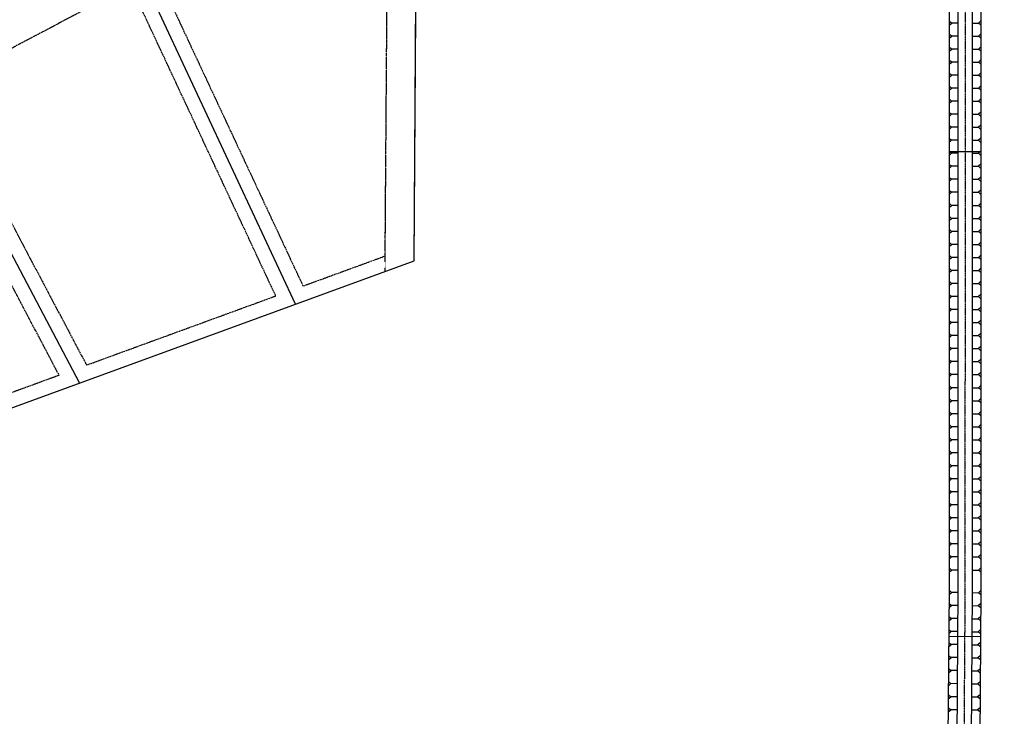
# Model space of a CAD drawing. Extents: x 2080096 to 2085377, y 13838716 to 13843124.
# Drawn here: x 2084697 to 2085377, y 13841037 to 13841518 of the extents above; entities that cross this region are included whole.
import ezdxf

# ---------------------------------------------------------------- set-up
doc = ezdxf.new("R2010")
doc.units = 0
doc.header["$MEASUREMENT"] = 0
for name, pattern in [('CENTER2', [1.125, 0.75, -0.125, 0.125, -0.125]), ('HIDDEN2', [0.1875, 0.125, -0.0625]), ('SETBACK2', [1.3, 1, -0.05, 0.075, -0.05, 0.075, -0.05])]:
    doc.linetypes.add(name, pattern=pattern)
for name, color, linetype in [('C-U01-BNDY', 4, 'Continuous'), ('C-U01-DRAN-CL', 1, 'CENTER2'), ('C-U01-DRAN-EARTH', 7, 'Continuous'), ('C-U01-ESMT-UTIL', 1, 'HIDDEN2'), ('C-U01-LOT', 7, 'Continuous'), ('C-U01-STRT-BSL', 254, 'SETBACK2'), ('C-U01-STRT-ROW', 3, 'Continuous')]:
    doc.layers.add(name, color=color, linetype=linetype)

msp = doc.modelspace()

# ---------------------------------------------------------------- linework, layer by layer
at = {"layer": 'C-U01-BNDY', "flags": 128}
msp.add_lwpolyline([(2083448.84, 13840152.94), (2083731.37, 13839975.88), (2083859.15, 13840179.77, 0.015309), (2083895.31, 13840241.6), (2083895.31, 13840241.6), (2083948.01, 13840212.9, -0.015308), (2083909.99, 13840147.91), (2083854.66, 13840059.61), (2084028.66, 13840000.05), (2084128.68, 13840292.23), (2084146.38, 13840349.56, 0.011325), (2084262.71, 13840316.49), (2084358.67, 13840685.72), (2084336.87, 13841087.53), (2084573.76, 13841206.8), (2084969.4, 13841351.26), (2084971.38, 13841624.79), (2085031.38, 13841624.35), (2085031.57, 13841650.87), (2085366.66, 13841648.44), (2085377.37, 13843123.93), (2081753, 13841530.17, -0.050556)], format="xyb", dxfattribs=at)
at = {"layer": 'C-U01-DRAN-CL', "flags": 128}
msp.add_lwpolyline([(2085362.09, 13843016.64), (2085357.43, 13842373.49), (2085355.74, 13842348.5), (2085350.25, 13841591.74), (2085350.18, 13841123.47), (2085345.87, 13840520.57), (2085339.21, 13840498.11)], dxfattribs=at)
at = {"layer": 'C-U01-DRAN-EARTH'}
for p, q in [((2085339.25, 13841591.78), (2085339.18, 13841123.51)), ((2085345.25, 13841591.76), (2085345.18, 13841123.49)), ((2085355.25, 13841591.72), (2085355.18, 13841123.45)), ((2085361.25, 13841591.7), (2085361.18, 13841123.43)), ((2085339.24, 13841517.11), (2085340.99, 13841515.61)), ((2085339.24, 13841514.11), (2085340.99, 13841515.61)), ((2085345.24, 13841515.61), (2085340.99, 13841515.61)), ((2085355.24, 13841515.61), (2085359.49, 13841515.61)), ((2085361.24, 13841517.11), (2085359.49, 13841515.61)), ((2085361.24, 13841514.11), (2085359.49, 13841515.61)), ((2085339.24, 13841508.11), (2085340.99, 13841506.61)), ((2085339.24, 13841505.11), (2085340.99, 13841506.61)), ((2085345.24, 13841506.61), (2085340.99, 13841506.61)), ((2085355.24, 13841506.61), (2085359.49, 13841506.61)), ((2085361.24, 13841508.11), (2085359.49, 13841506.61)), ((2085361.24, 13841505.11), (2085359.49, 13841506.61)), ((2085339.24, 13841499.11), (2085340.99, 13841497.61)), ((2085339.24, 13841496.11), (2085340.99, 13841497.61)), ((2085345.24, 13841497.61), (2085340.99, 13841497.61)), ((2085355.24, 13841497.61), (2085359.49, 13841497.61)), ((2085361.24, 13841499.11), (2085359.49, 13841497.61)), ((2085361.24, 13841496.11), (2085359.49, 13841497.61)), ((2085339.24, 13841490.11), (2085340.99, 13841488.61)), ((2085339.24, 13841487.11), (2085340.99, 13841488.61)), ((2085345.24, 13841488.61), (2085340.99, 13841488.61)), ((2085355.24, 13841488.61), (2085359.49, 13841488.61)), ((2085361.24, 13841490.11), (2085359.49, 13841488.61)), ((2085361.24, 13841487.11), (2085359.49, 13841488.61)), ((2085339.24, 13841481.11), (2085340.98, 13841479.61)), ((2085339.24, 13841478.11), (2085340.98, 13841479.61)), ((2085345.24, 13841479.61), (2085340.98, 13841479.61)), ((2085355.24, 13841479.61), (2085359.49, 13841479.61)), ((2085361.24, 13841481.11), (2085359.49, 13841479.61)), ((2085361.24, 13841478.11), (2085359.49, 13841479.61)), ((2085339.23, 13841472.11), (2085340.98, 13841470.61)), ((2085339.23, 13841469.11), (2085340.98, 13841470.61)), ((2085345.23, 13841470.61), (2085340.98, 13841470.61)), ((2085355.23, 13841470.61), (2085359.49, 13841470.61)), ((2085361.23, 13841472.11), (2085359.49, 13841470.61)), ((2085361.23, 13841469.11), (2085359.49, 13841470.61)), ((2085339.23, 13841463.11), (2085340.98, 13841461.61)), ((2085339.23, 13841460.11), (2085340.98, 13841461.61)), ((2085345.23, 13841461.61), (2085340.98, 13841461.61)), ((2085355.23, 13841461.61), (2085359.48, 13841461.61)), ((2085361.23, 13841463.11), (2085359.48, 13841461.61)), ((2085361.23, 13841460.11), (2085359.48, 13841461.61)), ((2085339.23, 13841454.11), (2085340.98, 13841452.61)), ((2085339.23, 13841451.11), (2085340.98, 13841452.61)), ((2085345.23, 13841452.61), (2085340.98, 13841452.61)), ((2085355.23, 13841452.61), (2085359.48, 13841452.61)), ((2085361.23, 13841454.11), (2085359.48, 13841452.61)), ((2085361.23, 13841451.11), (2085359.48, 13841452.61)), ((2085339.23, 13841445.11), (2085340.98, 13841443.61)), ((2085339.23, 13841442.11), (2085340.98, 13841443.61)), ((2085345.23, 13841443.61), (2085340.98, 13841443.61)), ((2085355.23, 13841443.61), (2085359.48, 13841443.61)), ((2085361.23, 13841445.11), (2085359.48, 13841443.61)), ((2085361.23, 13841442.11), (2085359.48, 13841443.61)), ((2085339.23, 13841436.11), (2085340.98, 13841434.61)), ((2085339.23, 13841433.11), (2085340.98, 13841434.61)), ((2085345.23, 13841434.61), (2085340.98, 13841434.61)), ((2085355.23, 13841434.61), (2085359.48, 13841434.61)), ((2085361.23, 13841436.11), (2085359.48, 13841434.61)), ((2085361.23, 13841433.11), (2085359.48, 13841434.61)), ((2085339.23, 13841427.11), (2085340.98, 13841425.61)), ((2085339.23, 13841426.92), (2085361.23, 13841426.92)), ((2085339.23, 13841424.11), (2085340.98, 13841425.61)), ((2085345.23, 13841425.61), (2085340.98, 13841425.61)), ((2085355.23, 13841425.61), (2085359.48, 13841425.61)), ((2085361.23, 13841427.11), (2085359.48, 13841425.61)), ((2085361.23, 13841424.11), (2085359.48, 13841425.61)), ((2085339.23, 13841418.11), (2085340.97, 13841416.61)), ((2085339.23, 13841415.11), (2085340.97, 13841416.61)), ((2085345.23, 13841416.61), (2085340.97, 13841416.61)), ((2085355.23, 13841416.61), (2085359.48, 13841416.61)), ((2085361.23, 13841418.11), (2085359.48, 13841416.61)), ((2085361.23, 13841415.11), (2085359.48, 13841416.61)), ((2085339.23, 13841409.11), (2085340.97, 13841407.61)), ((2085361.23, 13841409.11), (2085359.48, 13841407.61)), ((2085339.23, 13841406.11), (2085340.97, 13841407.61)), ((2085345.23, 13841407.61), (2085340.97, 13841407.61)), ((2085355.23, 13841407.61), (2085359.48, 13841407.61)), ((2085361.23, 13841406.11), (2085359.48, 13841407.61)), ((2085339.22, 13841400.11), (2085340.97, 13841398.61)), ((2085339.22, 13841397.11), (2085340.97, 13841398.61)), ((2085345.22, 13841398.61), (2085340.97, 13841398.61)), ((2085355.22, 13841398.61), (2085359.48, 13841398.61)), ((2085361.22, 13841400.11), (2085359.48, 13841398.61)), ((2085361.22, 13841397.11), (2085359.48, 13841398.61)), ((2085339.22, 13841391.11), (2085340.97, 13841389.61)), ((2085339.22, 13841388.11), (2085340.97, 13841389.61)), ((2085345.22, 13841389.61), (2085340.97, 13841389.61)), ((2085355.22, 13841389.61), (2085359.47, 13841389.61)), ((2085361.22, 13841391.11), (2085359.47, 13841389.61)), ((2085361.22, 13841388.11), (2085359.47, 13841389.61)), ((2085339.22, 13841382.11), (2085340.97, 13841380.61)), ((2085361.22, 13841382.11), (2085359.47, 13841380.61)), ((2085339.22, 13841379.11), (2085340.97, 13841380.61)), ((2085345.22, 13841380.61), (2085340.97, 13841380.61)), ((2085355.22, 13841380.61), (2085359.47, 13841380.61)), ((2085361.22, 13841379.11), (2085359.47, 13841380.61)), ((2085339.22, 13841373.11), (2085340.97, 13841371.61)), ((2085339.22, 13841370.11), (2085340.97, 13841371.61)), ((2085345.22, 13841371.61), (2085340.97, 13841371.61)), ((2085355.22, 13841371.61), (2085359.47, 13841371.61)), ((2085361.22, 13841373.11), (2085359.47, 13841371.61)), ((2085361.22, 13841370.11), (2085359.47, 13841371.61)), ((2085339.22, 13841364.11), (2085340.97, 13841362.61)), ((2085339.22, 13841361.11), (2085340.97, 13841362.61)), ((2085345.22, 13841362.61), (2085340.97, 13841362.61)), ((2085355.22, 13841362.61), (2085359.47, 13841362.61)), ((2085361.22, 13841364.11), (2085359.47, 13841362.61)), ((2085361.22, 13841361.11), (2085359.47, 13841362.61)), ((2085339.22, 13841355.11), (2085340.97, 13841353.61)), ((2085361.22, 13841355.11), (2085359.47, 13841353.61)), ((2085339.22, 13841352.11), (2085340.97, 13841353.61)), ((2085345.22, 13841353.61), (2085340.97, 13841353.61)), ((2085355.22, 13841353.61), (2085359.47, 13841353.61)), ((2085361.22, 13841352.11), (2085359.47, 13841353.61)), ((2085339.22, 13841346.11), (2085340.96, 13841344.61)), ((2085339.22, 13841343.11), (2085340.96, 13841344.61)), ((2085345.22, 13841344.61), (2085340.96, 13841344.61)), ((2085355.22, 13841344.61), (2085359.47, 13841344.61)), ((2085361.22, 13841346.11), (2085359.47, 13841344.61)), ((2085361.22, 13841343.11), (2085359.47, 13841344.61)), ((2085339.21, 13841334.11), (2085340.96, 13841335.61)), ((2085339.22, 13841337.11), (2085340.96, 13841335.61)), ((2085345.21, 13841335.61), (2085340.96, 13841335.61)), ((2085355.21, 13841335.61), (2085359.47, 13841335.61)), ((2085361.22, 13841337.11), (2085359.47, 13841335.61)), ((2085361.21, 13841334.11), (2085359.47, 13841335.61)), ((2085339.21, 13841328.11), (2085340.96, 13841326.61)), ((2085361.21, 13841328.11), (2085359.47, 13841326.61)), ((2085339.21, 13841325.11), (2085340.96, 13841326.61)), ((2085345.21, 13841326.61), (2085340.96, 13841326.61)), ((2085355.21, 13841326.61), (2085359.47, 13841326.61)), ((2085361.21, 13841325.11), (2085359.47, 13841326.61)), ((2085339.21, 13841319.11), (2085340.96, 13841317.61)), ((2085339.21, 13841316.11), (2085340.96, 13841317.61)), ((2085345.21, 13841317.61), (2085340.96, 13841317.61)), ((2085355.21, 13841317.61), (2085359.46, 13841317.61)), ((2085361.21, 13841319.11), (2085359.46, 13841317.61)), ((2085361.21, 13841316.11), (2085359.46, 13841317.61)), ((2085339.21, 13841310.11), (2085340.96, 13841308.61)), ((2085339.21, 13841307.11), (2085340.96, 13841308.61)), ((2085345.21, 13841308.61), (2085340.96, 13841308.61)), ((2085355.21, 13841308.61), (2085359.46, 13841308.61)), ((2085361.21, 13841310.11), (2085359.46, 13841308.61)), ((2085361.21, 13841307.11), (2085359.46, 13841308.61)), ((2085339.21, 13841301.11), (2085340.96, 13841299.61)), ((2085361.21, 13841301.11), (2085359.46, 13841299.61)), ((2085339.21, 13841298.11), (2085340.96, 13841299.61)), ((2085345.21, 13841299.61), (2085340.96, 13841299.61)), ((2085355.21, 13841299.61), (2085359.46, 13841299.61)), ((2085361.21, 13841298.11), (2085359.46, 13841299.61)), ((2085339.21, 13841292.11), (2085340.96, 13841290.61)), ((2085339.21, 13841289.11), (2085340.96, 13841290.61)), ((2085345.21, 13841290.61), (2085340.96, 13841290.61)), ((2085355.21, 13841290.61), (2085359.46, 13841290.61)), ((2085361.21, 13841292.11), (2085359.46, 13841290.61)), ((2085361.21, 13841289.11), (2085359.46, 13841290.61)), ((2085339.21, 13841283.11), (2085340.96, 13841281.61)), ((2085339.21, 13841280.11), (2085340.96, 13841281.61)), ((2085345.21, 13841281.61), (2085340.96, 13841281.61)), ((2085355.21, 13841281.61), (2085359.46, 13841281.61)), ((2085361.21, 13841283.11), (2085359.46, 13841281.61)), ((2085361.21, 13841280.11), (2085359.46, 13841281.61)), ((2085339.21, 13841274.11), (2085340.95, 13841272.61)), ((2085361.21, 13841274.11), (2085359.46, 13841272.61)), ((2085339.21, 13841271.11), (2085340.95, 13841272.61)), ((2085345.21, 13841272.61), (2085340.95, 13841272.61)), ((2085355.21, 13841272.61), (2085359.46, 13841272.61)), ((2085361.21, 13841271.11), (2085359.46, 13841272.61)), ((2085339.2, 13841265.11), (2085340.95, 13841263.61)), ((2085339.2, 13841262.11), (2085340.95, 13841263.61)), ((2085345.2, 13841263.61), (2085340.95, 13841263.61)), ((2085355.2, 13841263.61), (2085359.46, 13841263.61)), ((2085361.2, 13841265.11), (2085359.46, 13841263.61)), ((2085361.2, 13841262.11), (2085359.46, 13841263.61)), ((2085339.2, 13841256.11), (2085340.95, 13841254.61)), ((2085339.2, 13841253.11), (2085340.95, 13841254.61)), ((2085345.2, 13841254.61), (2085340.95, 13841254.61)), ((2085355.2, 13841254.61), (2085359.45, 13841254.61)), ((2085361.2, 13841256.11), (2085359.45, 13841254.61)), ((2085361.2, 13841253.11), (2085359.45, 13841254.61)), ((2085339.2, 13841247.11), (2085340.95, 13841245.61)), ((2085361.2, 13841247.11), (2085359.45, 13841245.61)), ((2085339.2, 13841244.11), (2085340.95, 13841245.61)), ((2085345.2, 13841245.61), (2085340.95, 13841245.61)), ((2085355.2, 13841245.61), (2085359.45, 13841245.61)), ((2085361.2, 13841244.11), (2085359.45, 13841245.61)), ((2085339.2, 13841238.11), (2085340.95, 13841236.61)), ((2085339.2, 13841235.11), (2085340.95, 13841236.61)), ((2085345.2, 13841236.61), (2085340.95, 13841236.61)), ((2085355.2, 13841236.61), (2085359.45, 13841236.61)), ((2085361.2, 13841238.11), (2085359.45, 13841236.61)), ((2085361.2, 13841235.11), (2085359.45, 13841236.61)), ((2085339.2, 13841229.11), (2085340.95, 13841227.61)), ((2085339.2, 13841226.11), (2085340.95, 13841227.61)), ((2085345.2, 13841227.61), (2085340.95, 13841227.61)), ((2085355.2, 13841227.61), (2085359.45, 13841227.61)), ((2085361.2, 13841229.11), (2085359.45, 13841227.61)), ((2085361.2, 13841226.11), (2085359.45, 13841227.61)), ((2085339.2, 13841220.11), (2085340.95, 13841218.61)), ((2085339.2, 13841217.11), (2085340.95, 13841218.61)), ((2085345.2, 13841218.61), (2085340.95, 13841218.61)), ((2085355.2, 13841218.61), (2085359.45, 13841218.61)), ((2085361.2, 13841220.11), (2085359.45, 13841218.61)), ((2085361.2, 13841217.11), (2085359.45, 13841218.61)), ((2085339.2, 13841211.11), (2085340.94, 13841209.61)), ((2085339.2, 13841208.11), (2085340.94, 13841209.61)), ((2085345.2, 13841209.61), (2085340.94, 13841209.61)), ((2085355.2, 13841209.61), (2085359.45, 13841209.61)), ((2085361.2, 13841211.11), (2085359.45, 13841209.61)), ((2085361.2, 13841208.11), (2085359.45, 13841209.61)), ((2085339.19, 13841199.11), (2085340.94, 13841200.61)), ((2085339.2, 13841202.11), (2085340.94, 13841200.61)), ((2085345.2, 13841200.61), (2085340.94, 13841200.61)), ((2085355.2, 13841200.61), (2085359.45, 13841200.61)), ((2085361.2, 13841202.11), (2085359.45, 13841200.61)), ((2085361.19, 13841199.11), (2085359.45, 13841200.61)), ((2085339.19, 13841193.11), (2085340.94, 13841191.61)), ((2085339.19, 13841190.11), (2085340.94, 13841191.61)), ((2085345.19, 13841191.61), (2085340.94, 13841191.61)), ((2085355.19, 13841191.61), (2085359.45, 13841191.61)), ((2085361.19, 13841193.11), (2085359.45, 13841191.61)), ((2085361.19, 13841190.11), (2085359.45, 13841191.61)), ((2085339.19, 13841184.11), (2085340.94, 13841182.61)), ((2085339.19, 13841181.11), (2085340.94, 13841182.61)), ((2085345.19, 13841182.61), (2085340.94, 13841182.61)), ((2085355.19, 13841182.61), (2085359.44, 13841182.61)), ((2085361.19, 13841184.11), (2085359.44, 13841182.61)), ((2085361.19, 13841181.11), (2085359.44, 13841182.61)), ((2085339.19, 13841175.11), (2085340.94, 13841173.61)), ((2085339.19, 13841172.11), (2085340.94, 13841173.61)), ((2085345.19, 13841173.61), (2085340.94, 13841173.61)), ((2085355.19, 13841173.61), (2085359.44, 13841173.61)), ((2085361.19, 13841175.11), (2085359.44, 13841173.61)), ((2085361.19, 13841172.11), (2085359.44, 13841173.61)), ((2085339.19, 13841166.11), (2085340.94, 13841164.61)), ((2085339.19, 13841163.11), (2085340.94, 13841164.61)), ((2085345.19, 13841164.61), (2085340.94, 13841164.61)), ((2085355.19, 13841164.61), (2085359.44, 13841164.61)), ((2085361.19, 13841166.11), (2085359.44, 13841164.61)), ((2085361.19, 13841163.11), (2085359.44, 13841164.61)), ((2085339.19, 13841157.11), (2085340.94, 13841155.61)), ((2085339.19, 13841154.11), (2085340.94, 13841155.61)), ((2085345.19, 13841155.61), (2085340.94, 13841155.61)), ((2085355.19, 13841155.61), (2085359.44, 13841155.61)), ((2085361.19, 13841157.11), (2085359.44, 13841155.61)), ((2085361.19, 13841154.11), (2085359.44, 13841155.61)), ((2085339.19, 13841148.11), (2085340.94, 13841146.61)), ((2085339.19, 13841145.11), (2085340.94, 13841146.61)), ((2085345.19, 13841146.61), (2085340.94, 13841146.61)), ((2085355.19, 13841146.61), (2085359.44, 13841146.61)), ((2085361.19, 13841148.11), (2085359.44, 13841146.61)), ((2085361.19, 13841145.11), (2085359.44, 13841146.61)), ((2085339.19, 13841139.11), (2085340.93, 13841137.61)), ((2085339.19, 13841136.11), (2085340.93, 13841137.61)), ((2085345.19, 13841137.61), (2085340.93, 13841137.61)), ((2085355.19, 13841137.61), (2085359.44, 13841137.61)), ((2085361.19, 13841139.11), (2085359.44, 13841137.61)), ((2085361.19, 13841136.11), (2085359.44, 13841137.61)), ((2085339.18, 13841123.51), (2085338.11, 13840973.13)), ((2085339.18, 13841123.59), (2085340.92, 13841122.07)), ((2085345.18, 13841123.49), (2085344.11, 13840973.09)), ((2085355.18, 13841123.45), (2085354.11, 13840973.02)), ((2085361.18, 13841123.43), (2085359.43, 13841121.94)), ((2085361.18, 13841123.43), (2085360.11, 13840972.98)), ((2085339.16, 13841120.59), (2085340.92, 13841122.07)), ((2085345.17, 13841122.04), (2085340.92, 13841122.07)), ((2085355.17, 13841121.97), (2085359.43, 13841121.94)), ((2085361.16, 13841120.43), (2085359.43, 13841121.94)), ((2085339.1, 13841111.59), (2085340.86, 13841113.08)), ((2085339.12, 13841114.59), (2085340.86, 13841113.08)), ((2085345.11, 13841113.04), (2085340.86, 13841113.08)), ((2085355.11, 13841112.97), (2085359.36, 13841112.94)), ((2085361.12, 13841114.43), (2085359.36, 13841112.94)), ((2085361.1, 13841111.43), (2085359.36, 13841112.94)), ((2085339.03, 13841102.59), (2085340.79, 13841104.08)), ((2085339.06, 13841105.59), (2085340.79, 13841104.08)), ((2085345.04, 13841104.04), (2085340.79, 13841104.08)), ((2085355.04, 13841103.97), (2085359.3, 13841103.94)), ((2085361.06, 13841105.43), (2085359.3, 13841103.94)), ((2085361.03, 13841102.43), (2085359.3, 13841103.94)), ((2085338.99, 13841096.59), (2085340.73, 13841095.08)), ((2085360.99, 13841096.43), (2085359.23, 13841094.94)), ((2085338.96, 13841091.81), (2085360.96, 13841091.65)), ((2085338.97, 13841093.59), (2085340.73, 13841095.08)), ((2085344.98, 13841095.05), (2085340.73, 13841095.08)), ((2085354.98, 13841094.97), (2085359.23, 13841094.94)), ((2085360.97, 13841093.43), (2085359.23, 13841094.94)), ((2085338.91, 13841084.59), (2085340.66, 13841086.08)), ((2085338.93, 13841087.59), (2085340.66, 13841086.08)), ((2085344.92, 13841086.05), (2085340.66, 13841086.08)), ((2085354.92, 13841085.97), (2085359.17, 13841085.94)), ((2085360.93, 13841087.43), (2085359.17, 13841085.94)), ((2085360.9, 13841084.43), (2085359.17, 13841085.94)), ((2085338.84, 13841075.59), (2085340.6, 13841077.08)), ((2085338.86, 13841078.59), (2085340.6, 13841077.08)), ((2085344.85, 13841077.05), (2085340.6, 13841077.08)), ((2085354.85, 13841076.97), (2085359.1, 13841076.94)), ((2085360.86, 13841078.43), (2085359.1, 13841076.94)), ((2085360.84, 13841075.43), (2085359.1, 13841076.94)), ((2085338.8, 13841069.59), (2085340.54, 13841068.08)), ((2085360.8, 13841069.43), (2085359.04, 13841067.94)), ((2085338.78, 13841066.59), (2085340.54, 13841068.08)), ((2085344.79, 13841068.05), (2085340.54, 13841068.08)), ((2085354.79, 13841067.97), (2085359.04, 13841067.94)), ((2085360.78, 13841066.43), (2085359.04, 13841067.94)), ((2085338.71, 13841057.59), (2085340.47, 13841059.08)), ((2085338.73, 13841060.59), (2085340.47, 13841059.08)), ((2085344.72, 13841059.05), (2085340.47, 13841059.08)), ((2085354.72, 13841058.97), (2085358.97, 13841058.94)), ((2085360.73, 13841060.43), (2085358.97, 13841058.94)), ((2085360.71, 13841057.43), (2085358.97, 13841058.94)), ((2085338.65, 13841048.59), (2085340.41, 13841050.08)), ((2085338.67, 13841051.59), (2085340.41, 13841050.08)), ((2085344.66, 13841050.05), (2085340.41, 13841050.08)), ((2085354.66, 13841049.97), (2085358.91, 13841049.94)), ((2085360.67, 13841051.43), (2085358.91, 13841049.94)), ((2085360.65, 13841048.43), (2085358.91, 13841049.94)), ((2085338.6, 13841042.59), (2085340.34, 13841041.08)), ((2085360.6, 13841042.43), (2085358.85, 13841040.94)), ((2085338.58, 13841039.59), (2085340.34, 13841041.08)), ((2085344.59, 13841041.05), (2085340.34, 13841041.08)), ((2085354.59, 13841040.97), (2085358.85, 13841040.94)), ((2085360.58, 13841039.43), (2085358.85, 13841040.94))]:
    msp.add_line(p, q, dxfattribs=at)
at = {"layer": 'C-U01-ESMT-UTIL'}
msp.add_line((2084949.34, 13841343.94), (2084951.38, 13841624.93), dxfattribs=at)
at = {"layer": 'C-U01-LOT'}
for p, q in [((2084887.47, 13841321.35), (2084761.34, 13841590.93)), ((2084738.24, 13841266.86), (2084609.01, 13841511.2))]:
    msp.add_line(p, q, dxfattribs=at)
at = {"layer": 'C-U01-STRT-BSL', "flags": 128}
for points in [[(2084949.42, 13841354.62), (2084951.16, 13841594.67, 0.073075), (2084791.63, 13841549.8), (2084892.64, 13841333.88)], [(2084773.51, 13841541.33, 0.007838), (2084757.58, 13841533.22), (2084641.23, 13841471.68), (2084743, 13841279.24), (2084873.78, 13841327)], [(2084623.55, 13841462.33), (2084571.35, 13841434.72, -0.012366), (2084496.96, 13841397.71), (2084578.99, 13841219.35), (2084724.04, 13841272.32)]]:
    msp.add_lwpolyline(points, format="xyb", close=True, dxfattribs=at)
at = {"layer": 'C-U01-STRT-ROW'}
msp.add_line((2084969.4, 13841351.26), (2084971.38, 13841624.79), dxfattribs=at)

doc.saveas('drawing.dxf')
